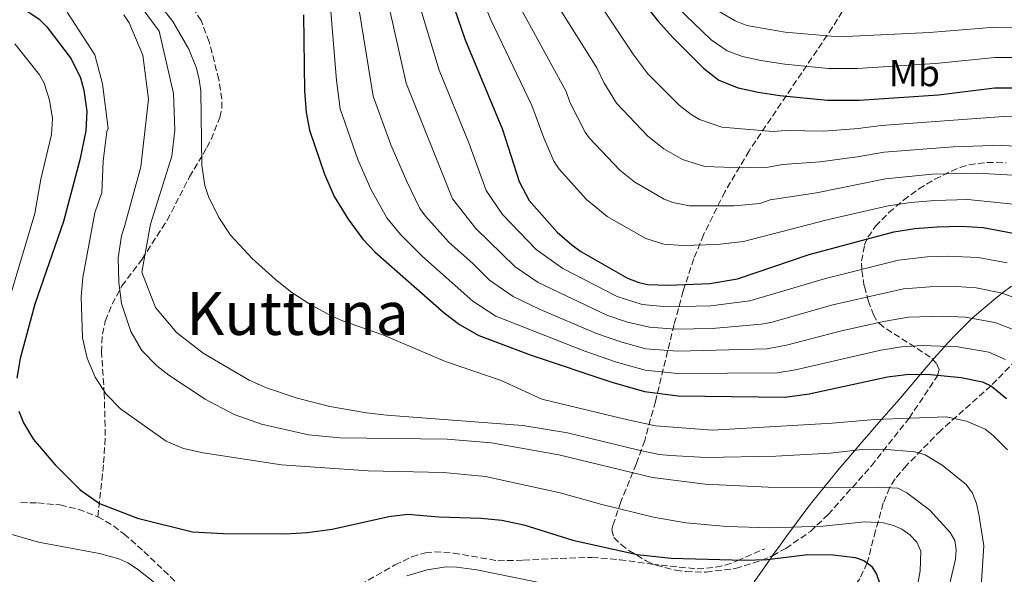
# Model space of a CAD drawing. Units: metres. Extents: x 609889 to 613309, y 4789471 to 4791819.
# Drawn here: x 610951 to 611214, y 4791458 to 4791606 of the extents above; entities that cross this region are included whole.
import ezdxf
from ezdxf.enums import TextEntityAlignment as Align

# ---------------------------------------------------------------- set-up
doc = ezdxf.new("R2010")
doc.units = ezdxf.units.M
doc.header["$MEASUREMENT"] = 0
doc.linetypes.add('DGN Style 3', pattern=[2.435890702152634, 1.739921930109024, -0.6959687720436097])
for name, color, linetype, lineweight in [('Barranco lineal', 142, 'DGN Style 3', 13), ('Curva de nivel directora', 30, 'Continuous', 30), ('Curva de nivel intermedia', 30, 'Continuous', 0), ('Etiqueta de uso rústico', 92, 'Continuous', 0), ('Límite de municipio', 7, 'Continuous', 0), ('Senda', 7, 'DGN Style 3', 0), ('Texto de Área (paraje) menor', 7, 'Continuous', 0), ('Zona arbolada', 92, 'DGN Style 3', 0)]:
    doc.layers.add(name, color=color, linetype=linetype, lineweight=lineweight)
doc.styles.add('Style-Arial', font='arial.ttf')

# ---------------------------------------------------------------- blocks, each defined once
blk = doc.blocks.new('*U7')
at = {"layer": 'Zona arbolada', "color": 92, "linetype": 'DGN Style 3', "lineweight": 0}
blk.add_polyline3d([(611175.7100000001, 4791616.689999999, 521.0599999999977), (611167.9299999997, 4791604.100000001, 511.2299999999959), (611145.6799999997, 4791571.16, 492.2200000000012), (611139.2400000002, 4791560.25, 486.8099999999977), (611133.5300000003, 4791548.77, 481.2899999999936), (611130.9199999999, 4791542.359999999, 478.5), (611128.0899999999, 4791533.75, 473.5200000000041), (611125.6399999997, 4791524.76, 465.9600000000065), (611120.6799999997, 4791504.26, 448.4499999999971), (611117.8099999996, 4791493.82, 442.0099999999948), (611115.5800000001, 4791487.619999999, 437.0599999999977), (611111.4100000003, 4791477.439999999, 430.1199999999953), (611109.4000000004, 4791471.369999999, 430.3300000000018), (611109.04, 4791469.91, 429.5500000000029), (611109.5899999999, 4791467.91, 428.7599999999948), (611111.5, 4791466.02, 428.3800000000047), (611113.5800000001, 4791464.42, 428.2299999999959), (611118.3200000003, 4791461.550000001, 428.0500000000029), (611120.8499999996, 4791460.51, 428.0200000000041), (611126.1200000001, 4791459.140000001, 428.0800000000018), (611128.8200000003, 4791458.779999999, 428.1999999999971), (611134.2300000006, 4791458.640000001, 428.6399999999995), (611142.0499999998, 4791459.640000001, 429.8999999999942), (611148.9900000002, 4791461.730000001, 432.0500000000029), (611151.9400000004, 4791463.039999999, 433.5), (611155.4800000006, 4791464.960000001, 435.9900000000052), (611162.0599999996, 4791469.52, 442.0899999999965), (611166.8300000001, 4791474, 446.2799999999989), (611178.4100000003, 4791487.07, 454.3899999999995), (611188.4800000006, 4791499.810000001, 461.6499999999942), (611196.0599999996, 4791511.100000001, 467.75), (611196.4400000004, 4791512.789999999, 468.6000000000058), (611195.7000000002, 4791514.460000001, 469.3600000000006), (611194.0899999999, 4791516.09, 470.0299999999989), (611181.4600000001, 4791524.230000001, 473.0599999999977), (611179.7400000002, 4791525.91, 473.7599999999948), (611178.9900000002, 4791527.180000001, 474.3399999999965), (611177.6399999997, 4791530.91, 476.5399999999936), (611176.4500000002, 4791535.060000001, 479.5599999999977), (611175.7800000003, 4791539.449999999, 482.9400000000023), (611175.7599999999, 4791541.67, 484.6199999999953), (611176.5499999998, 4791546.039999999, 487.6399999999995), (611177.4500000002, 4791548.140000001, 488.8699999999953), (611179.4600000001, 4791551.02, 490.1499999999942), (611183.0499999998, 4791554.680000001, 490.8399999999965), (611186.9299999997, 4791558.01, 490.5899999999965), (611191.04, 4791560.99, 489.8399999999965), (611195.3399999999, 4791563.59, 489.070000000007), (611199.7599999999, 4791565.779999999, 488.6999999999971), (611202.1100000005, 4791566.76, 488.8300000000018), (611204.4199999999, 4791567.480000001, 489.1000000000058), (611209.29, 4791568.08, 489.6999999999971), (611214.3700000001, 4791567.970000001, 490.4900000000052)], dxfattribs=at)

msp = doc.modelspace()

# ---------------------------------------------------------------- linework, layer by layer
at = {"layer": 'Barranco lineal', "color": 142, "linetype": 'DGN Style 3', "lineweight": 13}
msp.add_polyline3d([(611222.0800000001, 4791520.460000001, 460), (611210.3099999996, 4791508.390000001, 450), (611196.9400000004, 4791496.52, 443.2200000000012), (611187.7100000001, 4791487.119999999, 438.1699999999983), (611184.7100000001, 4791483.57, 436.25), (611183.2100000001, 4791481.180000001, 435), (611181.5599999996, 4791477.060000001, 432.7700000000041), (611179.4900000002, 4791469.689999999, 428.9400000000023), (611177.2599999999, 4791461.100000001, 425), (611175.2599999999, 4791456.880000001, 423.1399999999995), (611172.3700000001, 4791453.08, 421.3099999999977), (611166.29, 4791447.99, 418.1499999999942), (611159.0199999996, 4791442.880000001, 415), (611156.9199999999, 4791441.529999999, 414.5800000000018), (611153.5499999998, 4791439.350000001, 414.6199999999953)], dxfattribs=at)
at = {"layer": 'Curva de nivel directora', "color": 30, "linetype": 'Continuous', "lineweight": 30, "flags": 128}
for points, elevation in [([(610940.8900000001, 4791614.939999999), (610953.7699999993, 4791607.84), (610955.989999999, 4791606.330000001), (610958.0499999997, 4791604.310000001), (610964.5799999986, 4791595.720000001), (610967.0599999996, 4791590.640000001), (610967.9600000004, 4791587.340000002), (610968.7800000008, 4791581.750000001), (610968.4900000001, 4791576.480000001), (610966.8699999996, 4791568.78), (610962.5099999988, 4791552.32), (610954.869999999, 4791530.25), (610950.9599999996, 4791515.720000002), (610950.0199999987, 4791510.439999999)], 425), ([(611114.2199999995, 4791615.090000001), (611121.2499999991, 4791605.949999999), (611125.2900000003, 4791601.440000001), (611133.5099999991, 4791593.28), (611137.6299999985, 4791590.01), (611142.7400000005, 4791588.039999999), (611148.1600000008, 4791586.890000002), (611153.8799999983, 4791585.980000001), (611166.61, 4791584.67), (611175.1399999993, 4791584.740000002), (611196.3099999988, 4791586.120000001), (611211.2599999999, 4791588.039999999), (611219.8899999999, 4791588.039999999)], 500.0000000000005), ([(611066.029999999, 4791612.050000002), (611069.8699999991, 4791600.800000002), (611079.8499999992, 4791576.869999999), (611084.2999999993, 4791562.990000002), (611086.8899999999, 4791557.92), (611094.4200000003, 4791549.430000001), (611098.3099999995, 4791546.03), (611100.7799999993, 4791544.300000001), (611113.2400000005, 4791537.140000002), (611116.2099999988, 4791536.03), (611118.6499999998, 4791535.500000001), (611124.0599999988, 4791535.320000002), (611135.1699999998, 4791535.78), (611142.5700000006, 4791537.029999999), (611161.7500000006, 4791543.5), (611184.3300000004, 4791549.550000001), (611189.9400000006, 4791550.420000001), (611195.949999999, 4791550.920000001), (611202.3999999998, 4791551.070000002), (611208.2600000004, 4791550.7), (611216.2499999988, 4791549.16)], 475), ([(611026.6799999987, 4791607.480000001), (611026.8699999986, 4791587.2), (611027.3200000002, 4791581.460000001), (611028.239999999, 4791576.74), (611032.2699999989, 4791564.930000002), (611034.8599999994, 4791558.980000001), (611038.5299999996, 4791552.91), (611042.4999999992, 4791547.600000001), (611045.7999999984, 4791544.080000003), (611064.2499999999, 4791527.900000001), (611068.3200000002, 4791524.760000001), (611073.499999999, 4791521.880000002), (611087.5000000001, 4791516.590000001), (611108.73, 4791509.440000001), (611117.7199999997, 4791506.859999999), (611126.7199999986, 4791505.770000001), (611155.2199999995, 4791505.42), (611161.7199999993, 4791506.289999999), (611182.6999999988, 4791510.770000001), (611188.3799999984, 4791511.500000002), (611194.1600000008, 4791511.470000001), (611202.3999999998, 4791510.609999999), (611208.0900000003, 4791509.470000003), (611210.4799999997, 4791508.300000001), (611214.4499999996, 4791505.02)], 450), ([(610950.5499999984, 4791501.630000001), (610951.7899999989, 4791498.5), (610954.519999998, 4791494.080000001), (610960.2800000004, 4791487.310000001), (610966.9799999992, 4791480.640000001), (610972.1, 4791476.95), (610982.2399999987, 4791473.050000002), (610996.9599999996, 4791469.449999999), (611005.23, 4791468.939999999), (611021.6999999987, 4791468.900000001), (611027.6399999998, 4791469.189999999), (611034.2999999984, 4791470.130000001), (611049.4599999996, 4791473.49), (611054.4999999999, 4791474.130000002), (611062.7900000003, 4791473.440000001), (611074.0800000001, 4791473.040000001), (611079.6300000001, 4791472.550000002), (611085.5299999987, 4791471.279999999), (611098.6200000001, 4791467.16), (611115.7599999995, 4791463.369999999), (611124.8900000004, 4791462.340000001), (611144.3799999988, 4791461.869999999), (611150.4899999998, 4791462.01), (611161.3799999995, 4791463.32), (611168.17, 4791463.250000001), (611173.9999999994, 4791462.570000002), (611176.3599999998, 4791461.750000001), (611178.4099999995, 4791460.270000001), (611179.7300000006, 4791458.119999999), (611180.6, 4791455.500000002)], 425)]:
    msp.add_lwpolyline(points, dxfattribs=dict(at, elevation=elevation))
at = {"layer": 'Curva de nivel intermedia', "color": 30, "linetype": 'Continuous', "lineweight": 0, "flags": 128}
for points, elevation in [([(611053.7500000012, 4791623.16), (611062.9199999998, 4791592.71), (611070.8500000003, 4791573.289999999), (611075.4500000003, 4791560.57), (611079.7999999999, 4791554.16), (611088.7800000008, 4791544.819999999), (611095.9600000003, 4791539.740000002), (611110.4600000001, 4791532.230000001), (611117.140000001, 4791530.099999999), (611123.7900000005, 4791529.510000001), (611135.4800000006, 4791529.759999999), (611145.8700000019, 4791531.109999998), (611166.1200000005, 4791537.099999999), (611185.6400000004, 4791541.929999999), (611193.28, 4791542.850000001), (611198.5900000009, 4791543.069999999), (611206.8900000001, 4791542.710000002), (611214.6200000015, 4791541.220000001)], 470), ([(611047.6600000003, 4791617.939999999), (611054.0700000008, 4791589.259999999), (611066.4699999993, 4791558.319999999), (611072.7100000001, 4791550.4), (611083.1500000005, 4791540.21), (611089.3200000018, 4791536.010000001), (611107.6799999994, 4791527.32), (611113.2200000003, 4791525.390000001), (611119.070000002, 4791524.07), (611126.01, 4791523.569999999), (611135.7900000013, 4791523.730000001), (611149.0500000003, 4791524.869999998), (611151.5100000012, 4791525.330000001), (611168.0700000017, 4791530.050000002), (611186.9500000001, 4791534.32), (611194.1200000005, 4791534.859999999), (611201.2199999995, 4791534.929999999), (611206.3800000005, 4791534.54), (611212.99, 4791533.279999999), (611221.0600000012, 4791530.390000002)], 465.0000000000001), ([(611040.2800000019, 4791616.510000001), (611045.2500000007, 4791585.819999999), (611050.0000000005, 4791572.819999999), (611054.2400000007, 4791562.949999999), (611057.740000001, 4791555.74), (611059.2499999997, 4791553.749999999), (611065.4500000001, 4791546.8), (611071.9700000001, 4791540.999999999), (611076.3700000012, 4791536.609999999), (611082.6200000007, 4791532.239999999), (611089.8499999993, 4791528.8), (611104.9000000011, 4791522.409999999), (611111.7200000006, 4791520.069999999), (611118.0900000008, 4791518.31), (611126.6500000015, 4791517.630000001), (611150.5500000002, 4791518.300000001), (611156.0199999996, 4791519.329999999), (611170.0300000019, 4791522.999999999), (611181.6000000013, 4791525.63), (611188.2599999999, 4791526.71), (611197.4599999998, 4791526.980000001), (611203.400000001, 4791526.73), (611211.3600000005, 4791525.349999999), (611218.3800000012, 4791522.689999999)], 460), ([(611225.3000000013, 4791571.429999999), (611213.5199999998, 4791572.720000001), (611200.2300000016, 4791572.29), (611181.8100000013, 4791570.859999999), (611174.6100000018, 4791569.539999999), (611164.6600000008, 4791568.199999999), (611154.6400000005, 4791567.529999998), (611150.310000001, 4791566.720000001), (611143.9500000018, 4791566.619999999), (611133.850000001, 4791567.019999999), (611127.8699999999, 4791568.87), (611122.8899999998, 4791571.730000001), (611118.6100000016, 4791575.100000001), (611110.2300000018, 4791583.929999998), (611106.9100000004, 4791589.390000001), (611104.9900000005, 4791593.359999998), (611090.2699999996, 4791616.929999999)], 490.0000000000002), ([(610980.7700000004, 4791613.109999998), (610988.1100000006, 4791603.15), (610991.8800000013, 4791586.470000001), (610992.2500000001, 4791576.720000001), (610991.4700000001, 4791569.75), (610985.7900000005, 4791551.59), (610983.4000000011, 4791538.76), (610987.1000000003, 4791529.32), (610992.7300000007, 4791522.689999999), (610999.8699999999, 4791517.15), (611012.1100000021, 4791509.890000001), (611016.7300000021, 4791507.869999999), (611024.9700000009, 4791505.09), (611033.7100000004, 4791502.919999998), (611043.4300000013, 4791501.180000001), (611048.8899999997, 4791500.529999999), (611085.2200000002, 4791497.82), (611097.2000000008, 4791495.890000002), (611116.2300000011, 4791491.230000001), (611121.6900000017, 4791490.09), (611124.7000000002, 4791489.779999998), (611134.1900000009, 4791489.269999999), (611152.8099999998, 4791489.579999999), (611167.4000000012, 4791490.399999999), (611175.9300000007, 4791491.430000001), (611181.3600000021, 4791491.480000001), (611189.9600000008, 4791490.819999999), (611192.7500000005, 4791489.970000001), (611197.3100000002, 4791487.25), (611203.6700000014, 4791482.02), (611205.3900000004, 4791479.710000001), (611206.4499999997, 4791476.960000001), (611207.0900000012, 4791474.160000001), (611208.4400000013, 4791465.630000001), (611207.5600000008, 4791452.220000001)], 440.0000000000001), ([(611073.3400000003, 4791614.480000001), (611076.6700000007, 4791606.170000001), (611087.640000001, 4791583.32), (611090.8399999995, 4791574.63), (611093.5400000018, 4791568.38), (611094.9099999998, 4791566.289999999), (611102.2400000012, 4791558.199999999), (611107.7599999999, 4791553.680000001), (611118.1199999999, 4791547.720000001), (611122.9400000012, 4791546.240000002), (611127.9700000003, 4791545.91), (611137.1799999992, 4791546.130000001), (611144.190000001, 4791546.930000001), (611166.5800000008, 4791552.77), (611182.8100000005, 4791556.529999999), (611188.9400000017, 4791557.390000001), (611195.2800000005, 4791557.92), (611204.1699999999, 4791558.159999999), (611216.250000001, 4791556.930000001)], 480.0000000000001), ([(610987.8600000002, 4791610.640000001), (610991.7200000006, 4791605.71), (610996.0200000008, 4791598.32), (610998.0300000003, 4791593.230000001), (610998.7600000012, 4791590.260000001), (610999.1900000004, 4791587.189999999), (610999.4299999995, 4791567.380000001), (611000.3100000002, 4791561.909999999), (611001.2199999999, 4791559.02), (611003.9900000015, 4791553.359999999), (611007.1699999999, 4791548.639999999), (611012.9400000012, 4791542.380000001), (611019.1700000007, 4791536.779999999), (611023.5300000014, 4791533.34), (611028.2900000003, 4791530.25), (611033.8600000002, 4791527.17), (611037.0900000001, 4791525.76), (611047.8200000012, 4791522.019999998), (611064.6100000018, 4791514.949999998), (611079.4600000002, 4791509.859999998), (611090.2800000008, 4791504.84), (611112.1500000019, 4791499.559999999), (611120.6900000003, 4791497.749999999), (611135.9000000008, 4791496.579999999), (611167.8900000006, 4791498.399999999), (611179.2499999999, 4791499.439999999), (611198.3499999995, 4791500.119999998), (611203.7899999999, 4791498.980000001), (611208.7300000018, 4791496.820000002), (611210.9500000014, 4791495.140000001), (611214.72, 4791491.269999999)], 445), ([(611033.790000001, 4791610.619999998), (611035.4699999996, 4791589.919999998), (611036.4500000009, 4791582.399999999), (611041.1400000004, 4791568.880000001), (611044.6500000017, 4791560.929999998), (611048.8800000007, 4791553.319999999), (611052.5399999997, 4791548.829999999), (611058.4500000017, 4791542.96), (611071.8700000017, 4791530.979999999), (611078.060000001, 4791527.060000001), (611101.7800000008, 4791517.630000001), (611110.2300000018, 4791514.759999998), (611117.9099999998, 4791512.59), (611126.6900000018, 4791511.699999998), (611153.1699999997, 4791511.899999999), (611158.1100000017, 4791512.65), (611180.9300000007, 4791517.960000001), (611186.4400000004, 4791518.810000001), (611192.0700000009, 4791519.159999999), (611201.49, 4791518.810000001), (611209.730000001, 4791517.409999999), (611214.2400000016, 4791515.42)], 455.0000000000001), ([(611083.4700000001, 4791611.550000001), (611096.860000001, 4791587.070000002), (611097.7800000019, 4791584.21), (611101.8800000013, 4791576.149999999), (611102.9600000009, 4791574.619999998), (611111.1900000008, 4791565.98), (611115.1700000018, 4791562.800000002), (611122.9900000005, 4791558.289999999), (611125.3200000017, 4791557.400000001), (611129.7800000008, 4791556.46), (611141.6800000009, 4791556.470000002), (611148.5200000006, 4791557.090000001), (611151.3600000015, 4791558.05), (611163.6900000008, 4791559.970000001), (611182.1500000011, 4791563.689999999), (611194.61, 4791564.909999999), (611206.4499999997, 4791565.249999999), (611216.250000001, 4791564.71)], 485), ([(611219.9400000013, 4791596.09), (611211.3200000002, 4791596.11), (611195.4800000017, 4791594.489999999), (611174.5400000003, 4791593.189999999), (611166.9100000017, 4791593.189999999), (611155.2300000006, 4791594.330000001), (611148.8400000002, 4791595.350000001), (611143.9400000006, 4791596.34), (611139.8500000003, 4791597.920000001), (611135.6000000013, 4791600.819999999), (611126.4200000013, 4791609.640000001)], 505.0000000000001), ([(610963.5300000003, 4791608.199999998), (610970.8900000007, 4791596.859999998), (610972.9100000013, 4791589.08), (610974.4100000011, 4791577.12), (610974.0800000003, 4791576.310000001), (610973.1399999993, 4791568.420000001), (610972.7800000017, 4791560.039999999), (610970.8799999995, 4791554.59), (610967.640000001, 4791537.329999999), (610967.2600000009, 4791532.199999999), (610967.6200000007, 4791521.210000001), (610968.8600000012, 4791515.76), (610970.9400000023, 4791510.71), (610973.9500000007, 4791506.15), (610977.7300000006, 4791502.239999999), (610989.9300000002, 4791493.649999999), (610994.5700000003, 4791491.67), (610999.8000000005, 4791490.550000002), (611020.7199999996, 4791487.310000001), (611043.9400000009, 4791485.67), (611064.0300000008, 4791485.24), (611075.2600000004, 4791484.149999999), (611095.2200000006, 4791479.84), (611106.3300000015, 4791476.730000001), (611120.1300000015, 4791473.350000001), (611128.8300000009, 4791471.82), (611139.7400000008, 4791470.859999999), (611151.4199999997, 4791470.499999999), (611165.4299999997, 4791470.88), (611176.6200000013, 4791472.08), (611181.5900000001, 4791471.779999998), (611184.27, 4791471.13), (611186.540000001, 4791470.100000001), (611188.6199999999, 4791468.630000001), (611190.5000000017, 4791466.689999999), (611191.5400000011, 4791464.239999998), (611191.4200000004, 4791458.949999998), (611189.8500000013, 4791450.749999999)], 430.0000000000001), ([(610978.6700000014, 4791607.480000001), (610980.0900000008, 4791605.359999999), (610983.7100000017, 4791596.699999998), (610985.2100000016, 4791585.019999999), (610983.1399999995, 4791566.890000001), (610978.8300000001, 4791550.970000001), (610978.05, 4791548.429999999), (610977.1000000001, 4791542.600000001), (610977.2800000011, 4791536.029999998), (610977.9699999995, 4791530.38), (610980.4900000008, 4791522.900000001), (610983.4300000002, 4791517.869999999), (610987.4800000002, 4791513.71), (610990.6200000007, 4791511.229999999), (611000.3600000016, 4791504.859999998), (611008.0799999997, 4791500.789999999), (611015.4400000002, 4791498.130000001), (611027.9500000004, 4791495.350000001), (611036.3900000005, 4791494.499999999), (611065.0499999999, 4791494.159999999), (611076.8800000009, 4791493.180000001), (611094.8800000007, 4791490.02), (611119.87, 4791483.929999999), (611134.0000000009, 4791482.140000001), (611150.7699999993, 4791481.359999998), (611166.5200000005, 4791481.159999999), (611180.2700000014, 4791481.369999999), (611185.4700000003, 4791481.039999999), (611187.8200000017, 4791479.810000001), (611193.9900000008, 4791475.210000001), (611199.3900000011, 4791469.23), (611200.6699999997, 4791467.08), (611201.0499999997, 4791464.580000001), (611200.8600000017, 4791462.09), (611198.8500000001, 4791453.7)], 435), ([(611219.1600000013, 4791580.26), (611213.6400000004, 4791580.380000001), (611180.9700000009, 4791577.96), (611174.8700000012, 4791577.140000001), (611165.6399999998, 4791576.429999999), (611155.500000001, 4791576.63), (611152.0900000002, 4791576.349999999), (611138.4199999998, 4791577.509999999), (611132.4000000005, 4791579.59), (611130.2600000014, 4791580.869999998), (611127.0400000005, 4791583.42), (611118.6299999995, 4791591.77), (611114.9100000003, 4791596.74), (611106.6900000013, 4791609)], 495), ([(611137.6799999999, 4791608.369999997), (611142.0000000006, 4791605.859999999), (611145.1299999999, 4791604.65), (611155.2999999998, 4791602.849999999), (611169.7000000011, 4791601.619999999), (611193.9200000016, 4791602.8), (611211.3499999993, 4791604.190000001), (611219.9800000016, 4791604.149999999)], 510), ([(610949.5100000012, 4791599.720000001), (610956.0700000015, 4791591.439999999), (610957.320000001, 4791589.279999999), (610958.7800000005, 4791584.739999999), (610959.5400000005, 4791579.779999999), (610959.3100000003, 4791575.56), (610956.4699999995, 4791563.600000001), (610954.820000002, 4791554.399999999), (610948.310000001, 4791532.650000001)], 420), ([(610947.8400000016, 4791468.930000001), (610955.8300000001, 4791466.619999999), (610972.1700000014, 4791463.66), (610977.3200000013, 4791462.17), (610979.7199999997, 4791461.09), (610982.260000001, 4791459.46), (610991.1900000006, 4791452.430000001)], 420), ([(611054.2800000008, 4791457.67), (611059.7000000011, 4791459.300000001), (611064.7300000003, 4791460.019999999), (611067.6100000015, 4791459.989999999), (611072.9700000016, 4791459.289999999), (611093.0400000011, 4791455.15)], 420)]:
    msp.add_lwpolyline(points, dxfattribs=dict(at, elevation=elevation))
at = {"layer": 'Límite de municipio', "color": 7, "linetype": 'Continuous', "lineweight": 0}
msp.add_polyline3d([(611215.8500000016, 4791534.99, 466.6), (611213.4299999997, 4791533.210000001, 465.05), (611211.0599999987, 4791531.369999999, 463.62), (611208.7399999984, 4791529.460000001, 462.19), (611206.4699999989, 4791527.49, 460.78), (611205.3299999982, 4791526.449999999, 460.03), (611203.1600000003, 4791524.380000001, 458.55), (611201.0500000007, 4791522.24, 457.13), (611198.9899999984, 4791520.060000001, 455.72), (611196.9800000006, 4791517.84, 454.25), (611195, 4791515.58, 452.72), (611194.0899999999, 4791514.529999999, 452.01), (611193.0399999992, 4791513.310000001, 451.19), (611191.0899999999, 4791511.02, 449.8), (611189.1400000006, 4791508.720000001, 448.8), (611187.1900000013, 4791506.439999999, 447.86), (611185.2199999989, 4791504.17, 446.92), (611183.6600000003, 4791502.380000001, 446.19), (611181.6799999997, 4791500.119999999, 445.25), (611179.7100000009, 4791497.859999999, 444.01), (611177.7399999984, 4791495.600000001, 442.6), (611175.7800000012, 4791493.32, 441.24), (611173.8299999982, 4791491.040000001, 439.93), (611171.8900000006, 4791488.76, 438.8), (611169.9600000009, 4791486.460000001, 437.67), (611168.0500000007, 4791484.15, 436.53), (611166.1499999985, 4791481.82, 435.37), (611164.2699999996, 4791479.49, 434.17), (611162.4100000003, 4791477.130000001, 433.02), (611161.1400000006, 4791475.51, 432.22), (611159.3299999982, 4791473.119999999, 431.11), (611157.5300000012, 4791470.720000001, 430.02), (611155.7600000016, 4791468.300000001, 428.45), (611154.0100000016, 4791465.869999999, 427.3), (611152.2600000016, 4791463.42, 425.96), (611150.5300000012, 4791460.970000001, 424.24), (611148.8000000007, 4791458.52, 422.5), (611147.0799999982, 4791456.060000001, 420.93)], dxfattribs=at)
at = {"layer": 'Senda', "color": 7, "linetype": 'DGN Style 3', "lineweight": 0}
for points in [[(610971.6499999985, 4791473.45, 422.2400000000054), (610973.2399999977, 4791487.800000002, 424.8699999999955), (610973.649999999, 4791495.130000001, 426.2799999999988), (610973.420000001, 4791506.28, 428.8300000000018), (610972.6599999988, 4791517.390000002, 432.1399999999995), (610972.9200000003, 4791522.220000002, 433.4700000000012), (610973.6600000003, 4791525.720000002, 434.3699999999953), (610975.4999999997, 4791530.230000001, 435.5800000000019), (610978.1000000014, 4791535.100000001, 436.9400000000023), (610983.5199999996, 4791542.250000001, 439.6900000000023), (610990.2099999995, 4791552.66, 441.800000000003), (610996.2100000009, 4791564.25, 443.9799999999959), (610997.3900000011, 4791566.310000001, 444.7499999999999), (610999.7899999993, 4791570.28, 446.9199999999983), (611000.7999999997, 4791572.060000001, 447.270000000004), (611001.9299999984, 4791574.230000002, 447.270000000004), (611004.2799999999, 4791580.07, 447.270000000004), (611004.7899999995, 4791582.529999999, 447.270000000004), (611004.8500000021, 4791584.99, 447.270000000004), (611004.0199999984, 4791590.220000003, 447.0599999999976), (611001.449999998, 4791600.310000002, 446.9600000000065), (610999.2899999988, 4791605.960000004, 446.7599999999948), (610997.010000001, 4791609.500000001, 446.6100000000007)], [(610951.1099999994, 4791477.220000001, 422.2700000000041), (610955.6400000001, 4791477.130000001, 422.6000000000058), (610961.609999998, 4791476.580000001, 423.2599999999949), (610966.4699999974, 4791475.470000001, 422.9700000000012), (610971.539999999, 4791473.51, 422.25), (610971.6499999985, 4791473.45, 422.2400000000054)], [(610971.6499999985, 4791473.45, 422.2400000000054), (610975.8399999995, 4791471.040000003, 421.6600000000035), (610978.6499999991, 4791468.850000001, 421.6300000000048), (610983.989999999, 4791464.180000001, 421.9400000000023), (610994.2699999985, 4791454.340000002, 421.9400000000023)], [(611039.6999999986, 4791454.12, 421.9299999999931), (611051.030000001, 4791460.560000001, 423.0899999999965), (611055.5799999973, 4791462.730000002, 423.0899999999965), (611059.2099999995, 4791463.83, 423.0899999999965), (611061.6900000006, 4791464.070000002, 423.1699999999984), (611066.6999999996, 4791463.750000002, 423.3600000000006), (611078.5700000006, 4791461.670000001, 423.4199999999984), (611085.3900000001, 4791461.82, 423.4199999999984), (611092.8099999987, 4791462.230000001, 424.0800000000019), (611103.6900000018, 4791462.590000002, 424.4100000000035), (611111.1099999981, 4791461.970000003, 425.2400000000054), (611119.7699999994, 4791460.77, 426.5599999999976), (611131.8599999995, 4791459.5, 426.7200000000012), (611136.8500000007, 4791459.949999999, 426.7200000000012), (611139.3099999971, 4791460.49, 426.9700000000013), (611142.5500000004, 4791461.640000002, 427.3800000000047), (611149.8599999994, 4791464.9, 427.3800000000047)]]:
    msp.add_polyline3d(points, dxfattribs=at)
at = {"layer": 'Zona arbolada', "color": 92, "linetype": 'DGN Style 3', "lineweight": 0}
for points in [[(611175.7100000001, 4791616.689999999, 521.0599999999977), (611167.9299999997, 4791604.100000001, 511.2299999999959), (611145.6799999997, 4791571.16, 492.2200000000012), (611139.2400000002, 4791560.25, 486.8099999999977), (611133.5300000003, 4791548.77, 481.2899999999936), (611130.9199999999, 4791542.359999999, 478.5), (611128.0899999999, 4791533.75, 473.5200000000041), (611125.6399999997, 4791524.76, 465.9600000000065), (611120.6799999997, 4791504.26, 448.4499999999971), (611117.8099999996, 4791493.82, 442.0099999999948), (611115.5800000001, 4791487.619999999, 437.0599999999977), (611111.4100000003, 4791477.439999999, 430.1199999999953)], [(611111.4100000003, 4791477.439999999, 430.1199999999953), (611109.4000000004, 4791471.369999999, 430.3300000000018), (611109.04, 4791469.91, 429.5500000000029), (611109.5899999999, 4791467.91, 428.7599999999948), (611111.5, 4791466.02, 428.3800000000047), (611113.5800000001, 4791464.42, 428.2299999999959), (611118.3200000003, 4791461.550000001, 428.0500000000029), (611120.8499999996, 4791460.51, 428.0200000000041), (611126.1200000001, 4791459.140000001, 428.0800000000018), (611128.8200000003, 4791458.779999999, 428.1999999999971), (611134.2300000006, 4791458.640000001, 428.6399999999995), (611142.0499999998, 4791459.640000001, 429.8999999999942), (611148.9900000002, 4791461.730000001, 432.0500000000029), (611151.9400000004, 4791463.039999999, 433.5), (611155.4800000006, 4791464.960000001, 435.9900000000052), (611162.0599999996, 4791469.52, 442.0899999999965), (611166.8300000001, 4791474, 446.2799999999989), (611178.4100000003, 4791487.07, 454.3899999999995), (611188.4800000006, 4791499.810000001, 461.6499999999942), (611196.0599999996, 4791511.100000001, 467.75), (611196.4400000004, 4791512.789999999, 468.6000000000058), (611195.7000000002, 4791514.460000001, 469.3600000000006), (611194.0899999999, 4791516.09, 470.0299999999989), (611181.4600000001, 4791524.230000001, 473.0599999999977), (611179.7400000002, 4791525.91, 473.7599999999948), (611178.9900000002, 4791527.180000001, 474.3399999999965), (611177.6399999997, 4791530.91, 476.5399999999936), (611176.4500000002, 4791535.060000001, 479.5599999999977), (611175.7800000003, 4791539.449999999, 482.9400000000023), (611175.7599999999, 4791541.67, 484.6199999999953), (611176.5499999998, 4791546.039999999, 487.6399999999995), (611177.4500000002, 4791548.140000001, 488.8699999999953), (611179.4600000001, 4791551.02, 490.1499999999942), (611183.0499999998, 4791554.680000001, 490.8399999999965), (611186.9299999997, 4791558.01, 490.5899999999965), (611191.04, 4791560.99, 489.8399999999965), (611195.3399999999, 4791563.59, 489.070000000007), (611199.7599999999, 4791565.779999999, 488.6999999999971), (611202.1100000005, 4791566.76, 488.8300000000018), (611204.4199999999, 4791567.480000001, 489.1000000000058), (611209.29, 4791568.08, 489.6999999999971), (611214.3700000001, 4791567.970000001, 490.4900000000052)]]:
    msp.add_polyline3d(points, dxfattribs=at)

# ---------------------------------------------------------------- block references
msp.add_blockref('*U7', (0, 0), dxfattribs=at)

# ---------------------------------------------------------------- texts
at = {"layer": 'Etiqueta de uso rústico', "color": 92, "linetype": 'Continuous', "lineweight": 0, "style": 'Style-Arial'}
msp.add_text('Mb', height=7.000000000000002, dxfattribs=at).set_placement((611189.8702462431, 4791591.94001, 503.7599999999948), align=Align.MIDDLE_CENTER)
at = {"layer": 'Texto de Área (paraje) menor', "color": 7, "linetype": 'Continuous', "lineweight": 0, "style": 'Style-Arial'}
msp.add_text('Kuttuna', height=11.5, dxfattribs=at).set_placement((611025.0330686703, 4791527.760010001, 442.9400000000023), align=Align.MIDDLE_CENTER)

doc.saveas('drawing.dxf')
